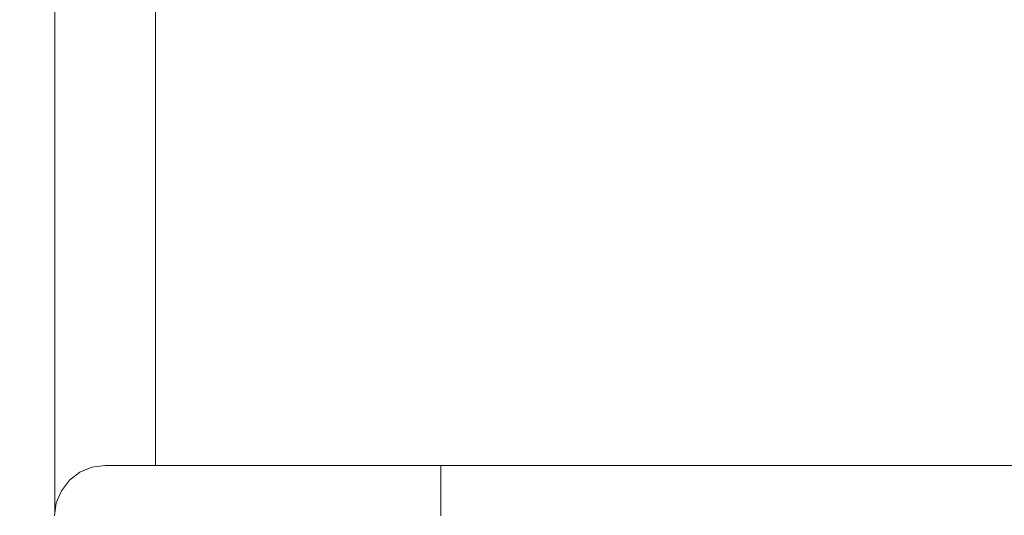
# Model space of a CAD drawing. Units: millimetres. Extents: x -47763 to -35607, y -100 to 6886.
# Drawn here: x -45119 to -44826, y 605 to 753 of the extents above; entities that cross this region are included whole.
import ezdxf

# ---------------------------------------------------------------- set-up
doc = ezdxf.new("R2010")
doc.units = ezdxf.units.MM
doc.header["$MEASUREMENT"] = 0
doc.linetypes.add('Wipeout_Contour', pattern=[1000, 0, -1000])
doc.layers.add('D_ALGKLASSIDE ONN_1_SA - SISUSTUS - erimööbel', color=7, linetype='Continuous')
doc.layers.add('D_ALGKLASSIDE ONN_1_SA - SISUSTUS - ostumööbel', color=7, linetype='Continuous')
doc.layers.add('D_ALGKLASSIDE ONN_1_SA - SISUSTUS - erimööbel_Pen_No__87', color=7, linetype='Continuous', lineweight=9, true_color=0x8a8a8a)
doc.layers.add('D_ALGKLASSIDE ONN_1_SA - SISUSTUS - ostumööbel_Pen_No__87', color=7, linetype='Continuous', lineweight=9, true_color=0x8a8a8a)

msp = doc.modelspace()

# ---------------------------------------------------------------- wipeouts: each hides what was drawn before it
at = {"color": 254, "linetype": 'Wipeout_Contour', "lineweight": 0, "ltscale": 270684.205808}
msp.add_wipeout([(-45108.59, 884.61), (-45108.59, 605.39), (-45108.13, 608.88), (-45106.63, 612.5), (-45106.58, 877.43), (-45108.13, 881.12)], dxfattribs=at).dxf.layer = 'D_ALGKLASSIDE ONN_1_SA - SISUSTUS - erimööbel'
at = {"color": 254, "linetype": 'Wipeout_Contour', "lineweight": 0, "ltscale": 180343.679499}
msp.add_wipeout([(-45080.6, 620), (-45078.59, 620), (-45078.59, 870), (-45080.6, 870)], dxfattribs=at).dxf.layer = 'D_ALGKLASSIDE ONN_1_SA - SISUSTUS - erimööbel'
at = {"color": 254, "linetype": 'Wipeout_Contour', "lineweight": 0, "ltscale": 180050.78209}
msp.add_wipeout([(-45023.52, 605), (-44993.76, 605), (-44993.75, 608.88), (-45023.38, 608.88)], dxfattribs=at).dxf.layer = 'D_ALGKLASSIDE ONN_1_SA - SISUSTUS - ostumööbel'

# ---------------------------------------------------------------- next in the draw order: wipeouts: each hides what was drawn before it
at = {"color": 254, "linetype": 'Wipeout_Contour', "lineweight": 0, "ltscale": 180358.67748}
msp.add_wipeout([(-45080.6, 870), (-45086.09, 870), (-45086.09, 620), (-45080.6, 620)], dxfattribs=at).dxf.layer = 'D_ALGKLASSIDE ONN_1_SA - SISUSTUS - erimööbel'
at = {"color": 254, "linetype": 'Wipeout_Contour', "lineweight": 0, "ltscale": 180050.469461}
msp.add_wipeout([(-45022.99, 612.5), (-45023.38, 608.88), (-44993.75, 608.88), (-44993.75, 612.5)], dxfattribs=at).dxf.layer = 'D_ALGKLASSIDE ONN_1_SA - SISUSTUS - ostumööbel'

# ---------------------------------------------------------------- next in the draw order: wipeouts: each hides what was drawn before it
at = {"color": 254, "linetype": 'Wipeout_Contour', "lineweight": 0, "ltscale": 180384.654561}
msp.add_wipeout([(-45086.09, 870), (-45093.59, 870), (-45093.59, 620), (-45086.09, 620)], dxfattribs=at).dxf.layer = 'D_ALGKLASSIDE ONN_1_SA - SISUSTUS - erimööbel'
at = {"color": 254, "linetype": 'Wipeout_Contour', "lineweight": 0, "ltscale": 180049.647838}
msp.add_wipeout([(-45022.99, 612.5), (-44993.75, 612.5), (-44993.75, 615.61), (-45022.37, 615.61)], dxfattribs=at).dxf.layer = 'D_ALGKLASSIDE ONN_1_SA - SISUSTUS - ostumööbel'
at = {"color": 254, "linetype": 'Wipeout_Contour', "lineweight": 0, "ltscale": 180165.484481}
msp.add_wipeout([(-45051.24, 605), (-45023.52, 605), (-45023.38, 608.88), (-45050.98, 608.88)], dxfattribs=at).dxf.layer = 'D_ALGKLASSIDE ONN_1_SA - SISUSTUS - ostumööbel'
at = {"color": 254, "linetype": 'Wipeout_Contour', "lineweight": 0, "ltscale": 179251.463604}
msp.add_wipeout([(-44993.76, 605), (-44623.76, 605), (-44623.76, 608.88), (-44993.75, 608.88)], dxfattribs=at).dxf.layer = 'D_ALGKLASSIDE ONN_1_SA - SISUSTUS - ostumööbel'

# ---------------------------------------------------------------- next in the draw order: wipeouts: each hides what was drawn before it
at = {"color": 254, "linetype": 'Wipeout_Contour', "lineweight": 0, "ltscale": 270622.354809}
msp.add_wipeout([(-45097.52, 870.51), (-45101.09, 871.99), (-45101.09, 618.01), (-45097.52, 619.49), (-45093.64, 620), (-45093.59, 870)], dxfattribs=at).dxf.layer = 'D_ALGKLASSIDE ONN_1_SA - SISUSTUS - erimööbel'
at = {"color": 254, "linetype": 'Wipeout_Contour', "lineweight": 0, "ltscale": 180048.372961}
msp.add_wipeout([(-45022.37, 615.61), (-44993.75, 615.61), (-44993.75, 617.99), (-45021.57, 617.99)], dxfattribs=at).dxf.layer = 'D_ALGKLASSIDE ONN_1_SA - SISUSTUS - ostumööbel'
at = {"color": 254, "linetype": 'Wipeout_Contour', "lineweight": 0, "ltscale": 180164.167122}
msp.add_wipeout([(-45050.23, 612.5), (-45050.98, 608.88), (-45023.38, 608.88), (-45022.99, 612.5)], dxfattribs=at).dxf.layer = 'D_ALGKLASSIDE ONN_1_SA - SISUSTUS - ostumööbel'
at = {"color": 254, "linetype": 'Wipeout_Contour', "lineweight": 0, "ltscale": 179251.663268}
msp.add_wipeout([(-44993.75, 612.5), (-44993.75, 608.88), (-44623.76, 608.88), (-44623.75, 612.5)], dxfattribs=at).dxf.layer = 'D_ALGKLASSIDE ONN_1_SA - SISUSTUS - ostumööbel'

# ---------------------------------------------------------------- next in the draw order: linework, layer by layer
at = {"layer": 'D_ALGKLASSIDE ONN_1_SA - SISUSTUS - ostumööbel_Pen_No__87', "color": 252, "linetype": 'Continuous', "lineweight": 9, "true_color": 0x8a8a8a}
msp.add_line((-44993.75, 608.88), (-44993.76, 605), dxfattribs=at)

# ---------------------------------------------------------------- next in the draw order: wipeouts: each hides what was drawn before it
at = {"color": 254, "linetype": 'Wipeout_Contour', "lineweight": 0, "ltscale": 270661.738924}
msp.add_wipeout([(-45106.58, 612.57), (-45104.24, 615.61), (-45101.14, 617.99), (-45101.09, 871.99), (-45104.24, 874.39), (-45106.58, 877.43)], dxfattribs=at).dxf.layer = 'D_ALGKLASSIDE ONN_1_SA - SISUSTUS - erimööbel'
at = {"color": 254, "linetype": 'Wipeout_Contour', "lineweight": 0, "ltscale": 180046.731269}
msp.add_wipeout([(-45020.63, 619.49), (-45021.57, 617.99), (-44993.75, 617.99), (-44993.74, 619.49)], dxfattribs=at).dxf.layer = 'D_ALGKLASSIDE ONN_1_SA - SISUSTUS - ostumööbel'
at = {"color": 254, "linetype": 'Wipeout_Contour', "lineweight": 0, "ltscale": 180161.404679}
msp.add_wipeout([(-45022.99, 612.5), (-45022.37, 615.61), (-45049.04, 615.61), (-45050.23, 612.5)], dxfattribs=at).dxf.layer = 'D_ALGKLASSIDE ONN_1_SA - SISUSTUS - ostumööbel'
at = {"color": 254, "linetype": 'Wipeout_Contour', "lineweight": 0, "ltscale": 180268.291195}
msp.add_wipeout([(-45051.24, 605), (-45050.98, 608.88), (-45074.68, 608.88), (-45075.04, 605)], dxfattribs=at).dxf.layer = 'D_ALGKLASSIDE ONN_1_SA - SISUSTUS - ostumööbel'

# ---------------------------------------------------------------- next in the draw order: wipeouts: each hides what was drawn before it
at = {"color": 254, "linetype": 'Wipeout_Contour', "lineweight": 0, "ltscale": 180157.385177}
msp.add_wipeout([(-45022.37, 615.61), (-45021.57, 617.99), (-45047.48, 617.99), (-45049.04, 615.61)], dxfattribs=at).dxf.layer = 'D_ALGKLASSIDE ONN_1_SA - SISUSTUS - ostumööbel'
at = {"color": 254, "linetype": 'Wipeout_Contour', "lineweight": 0, "ltscale": 180044.834172}
msp.add_wipeout([(-45020.63, 619.49), (-44993.74, 619.49), (-44993.74, 620), (-45019.62, 620)], dxfattribs=at).dxf.layer = 'D_ALGKLASSIDE ONN_1_SA - SISUSTUS - ostumööbel'
at = {"color": 254, "linetype": 'Wipeout_Contour', "lineweight": 0, "ltscale": 179251.978511}
msp.add_wipeout([(-44993.75, 617.99), (-44993.75, 615.61), (-44623.75, 615.61), (-44623.75, 617.99)], dxfattribs=at).dxf.layer = 'D_ALGKLASSIDE ONN_1_SA - SISUSTUS - ostumööbel'

# ---------------------------------------------------------------- next in the draw order: wipeouts: each hides what was drawn before it
at = {"color": 254, "linetype": 'Wipeout_Contour', "lineweight": 0, "ltscale": 180146.736156}
msp.add_wipeout([(-45045.67, 619.49), (-45020.63, 619.49), (-45019.62, 620), (-45043.73, 620)], dxfattribs=at).dxf.layer = 'D_ALGKLASSIDE ONN_1_SA - SISUSTUS - ostumööbel'
at = {"color": 254, "linetype": 'Wipeout_Contour', "lineweight": 0, "ltscale": 179252.071749}
msp.add_wipeout([(-44993.75, 617.99), (-44623.75, 617.99), (-44623.74, 619.49), (-44993.74, 619.49)], dxfattribs=at).dxf.layer = 'D_ALGKLASSIDE ONN_1_SA - SISUSTUS - ostumööbel'
at = {"color": 254, "linetype": 'Wipeout_Contour', "lineweight": 0, "ltscale": 179251.839003}
msp.add_wipeout([(-44993.75, 615.61), (-44993.75, 612.5), (-44623.75, 612.5), (-44623.75, 615.61)], dxfattribs=at).dxf.layer = 'D_ALGKLASSIDE ONN_1_SA - SISUSTUS - ostumööbel'

# ---------------------------------------------------------------- next in the draw order: linework, layer by layer
at = {"layer": 'D_ALGKLASSIDE ONN_1_SA - SISUSTUS - ostumööbel_Pen_No__87', "color": 252, "linetype": 'Continuous', "lineweight": 9, "true_color": 0x8a8a8a}
for p, q in [((-44993.75, 617.99), (-44993.75, 615.61)), ((-44993.75, 615.61), (-44993.75, 612.5)), ((-44993.75, 612.5), (-44993.75, 608.88))]:
    msp.add_line(p, q, dxfattribs=at)

# ---------------------------------------------------------------- next in the draw order: wipeouts: each hides what was drawn before it
at = {"color": 254, "linetype": 'Wipeout_Contour', "lineweight": 0, "ltscale": 180152.382162}
msp.add_wipeout([(-45021.57, 617.99), (-45020.63, 619.49), (-45045.67, 619.49), (-45047.48, 617.99)], dxfattribs=at).dxf.layer = 'D_ALGKLASSIDE ONN_1_SA - SISUSTUS - ostumööbel'
at = {"color": 254, "linetype": 'Wipeout_Contour', "lineweight": 0, "ltscale": 179252.111844}
msp.add_wipeout([(-44993.74, 620), (-44993.74, 619.49), (-44623.74, 619.49), (-44623.74, 620)], dxfattribs=at).dxf.layer = 'D_ALGKLASSIDE ONN_1_SA - SISUSTUS - ostumööbel'

# ---------------------------------------------------------------- next in the draw order: wipeouts: each hides what was drawn before it
at = {"color": 254, "linetype": 'Wipeout_Contour', "lineweight": 0, "ltscale": 180255.091612}
msp.add_wipeout([(-45069.73, 617.99), (-45071.93, 615.61), (-45049.04, 615.61), (-45047.48, 617.99)], dxfattribs=at).dxf.layer = 'D_ALGKLASSIDE ONN_1_SA - SISUSTUS - ostumööbel'

# ---------------------------------------------------------------- next in the draw order: wipeouts: each hides what was drawn before it
at = {"color": 254, "linetype": 'Wipeout_Contour', "lineweight": 0, "ltscale": 180247.075786}
msp.add_wipeout([(-45067.17, 619.49), (-45069.73, 617.99), (-45047.48, 617.99), (-45045.67, 619.49)], dxfattribs=at).dxf.layer = 'D_ALGKLASSIDE ONN_1_SA - SISUSTUS - ostumööbel'
at = {"color": 254, "linetype": 'Wipeout_Contour', "lineweight": 0, "ltscale": 180261.571184}
msp.add_wipeout([(-45073.62, 612.5), (-45050.23, 612.5), (-45049.04, 615.61), (-45071.93, 615.61)], dxfattribs=at).dxf.layer = 'D_ALGKLASSIDE ONN_1_SA - SISUSTUS - ostumööbel'

# ---------------------------------------------------------------- next in the draw order: wipeouts: each hides what was drawn before it
at = {"color": 254, "linetype": 'Wipeout_Contour', "lineweight": 0, "ltscale": 180238.069607}
msp.add_wipeout([(-45064.42, 620), (-45067.17, 619.49), (-45045.67, 619.49), (-45043.73, 620)], dxfattribs=at).dxf.layer = 'D_ALGKLASSIDE ONN_1_SA - SISUSTUS - ostumööbel'
at = {"color": 254, "linetype": 'Wipeout_Contour', "lineweight": 0, "ltscale": 180266.073255}
msp.add_wipeout([(-45050.98, 608.88), (-45050.23, 612.5), (-45073.62, 612.5), (-45074.68, 608.88)], dxfattribs=at).dxf.layer = 'D_ALGKLASSIDE ONN_1_SA - SISUSTUS - ostumööbel'

# ---------------------------------------------------------------- next in the draw order: wipeouts: each hides what was drawn before it
at = {"color": 254, "linetype": 'Wipeout_Contour', "lineweight": 0, "ltscale": 180312.609825}
msp.add_wipeout([(-45083.66, 619.49), (-45067.17, 619.49), (-45064.42, 620), (-45080.29, 620)], dxfattribs=at).dxf.layer = 'D_ALGKLASSIDE ONN_1_SA - SISUSTUS - ostumööbel'
at = {"color": 254, "linetype": 'Wipeout_Contour', "lineweight": 0, "ltscale": 180352.196111}
msp.add_wipeout([(-45092.85, 608.88), (-45093.29, 605), (-45075.04, 605), (-45074.68, 608.88)], dxfattribs=at).dxf.layer = 'D_ALGKLASSIDE ONN_1_SA - SISUSTUS - ostumööbel'

# ---------------------------------------------------------------- next in the draw order: wipeouts: each hides what was drawn before it
at = {"color": 254, "linetype": 'Wipeout_Contour', "lineweight": 0, "ltscale": 180349.243039}
msp.add_wipeout([(-45092.85, 608.88), (-45074.68, 608.88), (-45073.62, 612.5), (-45091.55, 612.5)], dxfattribs=at).dxf.layer = 'D_ALGKLASSIDE ONN_1_SA - SISUSTUS - ostumööbel'

# ---------------------------------------------------------------- next in the draw order: wipeouts: each hides what was drawn before it
at = {"color": 254, "linetype": 'Wipeout_Contour', "lineweight": 0, "ltscale": 180343.320971}
msp.add_wipeout([(-45091.55, 612.5), (-45073.62, 612.5), (-45071.93, 615.61), (-45089.48, 615.61)], dxfattribs=at).dxf.layer = 'D_ALGKLASSIDE ONN_1_SA - SISUSTUS - ostumööbel'
at = {"color": 254, "linetype": 'Wipeout_Contour', "lineweight": 0, "ltscale": 180411.48118}
msp.add_wipeout([(-45104.26, 608.88), (-45104.75, 605), (-45093.29, 605), (-45092.85, 608.88)], dxfattribs=at).dxf.layer = 'D_ALGKLASSIDE ONN_1_SA - SISUSTUS - ostumööbel'

# ---------------------------------------------------------------- next in the draw order: wipeouts: each hides what was drawn before it
at = {"color": 254, "linetype": 'Wipeout_Contour', "lineweight": 0, "ltscale": 180334.833415}
msp.add_wipeout([(-45086.79, 617.99), (-45089.48, 615.61), (-45071.93, 615.61), (-45069.73, 617.99)], dxfattribs=at).dxf.layer = 'D_ALGKLASSIDE ONN_1_SA - SISUSTUS - ostumööbel'
at = {"color": 254, "linetype": 'Wipeout_Contour', "lineweight": 0, "ltscale": 180408.008357}
msp.add_wipeout([(-45102.81, 612.5), (-45104.26, 608.88), (-45092.85, 608.88), (-45091.55, 612.5)], dxfattribs=at).dxf.layer = 'D_ALGKLASSIDE ONN_1_SA - SISUSTUS - ostumööbel'

# ---------------------------------------------------------------- next in the draw order: wipeouts: each hides what was drawn before it
at = {"color": 254, "linetype": 'Wipeout_Contour', "lineweight": 0, "ltscale": 180324.358546}
msp.add_wipeout([(-45083.66, 619.49), (-45086.79, 617.99), (-45069.73, 617.99), (-45067.17, 619.49)], dxfattribs=at).dxf.layer = 'D_ALGKLASSIDE ONN_1_SA - SISUSTUS - ostumööbel'
at = {"color": 254, "linetype": 'Wipeout_Contour', "lineweight": 0, "ltscale": 180401.082476}
msp.add_wipeout([(-45102.81, 612.5), (-45091.55, 612.5), (-45089.48, 615.61), (-45100.5, 615.61)], dxfattribs=at).dxf.layer = 'D_ALGKLASSIDE ONN_1_SA - SISUSTUS - ostumööbel'
at = {"color": 254, "linetype": 'Wipeout_Contour', "lineweight": 0, "ltscale": 180442.106025}
msp.add_wipeout([(-45108.13, 608.88), (-45108.64, 605), (-45104.75, 605), (-45104.26, 608.88)], dxfattribs=at).dxf.layer = 'D_ALGKLASSIDE ONN_1_SA - SISUSTUS - ostumööbel'

# ---------------------------------------------------------------- next in the draw order: wipeouts: each hides what was drawn before it
at = {"color": 254, "linetype": 'Wipeout_Contour', "lineweight": 0, "ltscale": 180322.48349}
msp.add_wipeout([(-45070, 870), (-45078.59, 870), (-45078.59, 620), (-45070, 620)], dxfattribs=at).dxf.layer = 'D_ALGKLASSIDE ONN_1_SA - SISUSTUS - erimööbel'
at = {"color": 254, "linetype": 'Wipeout_Contour', "lineweight": 0, "ltscale": 180391.175581}
msp.add_wipeout([(-45100.5, 615.61), (-45089.48, 615.61), (-45086.79, 617.99), (-45097.5, 617.99)], dxfattribs=at).dxf.layer = 'D_ALGKLASSIDE ONN_1_SA - SISUSTUS - ostumööbel'
at = {"color": 254, "linetype": 'Wipeout_Contour', "lineweight": 0, "ltscale": 180365.275842}
msp.add_wipeout([(-45094.01, 619.49), (-45083.66, 619.49), (-45080.29, 620), (-45090.26, 620)], dxfattribs=at).dxf.layer = 'D_ALGKLASSIDE ONN_1_SA - SISUSTUS - ostumööbel'
at = {"color": 254, "linetype": 'Wipeout_Contour', "lineweight": 0, "ltscale": 180438.363101}
msp.add_wipeout([(-45108.13, 608.88), (-45104.26, 608.88), (-45102.81, 612.5), (-45106.63, 612.5)], dxfattribs=at).dxf.layer = 'D_ALGKLASSIDE ONN_1_SA - SISUSTUS - ostumööbel'

# ---------------------------------------------------------------- next in the draw order: linework, layer by layer
at = {"layer": 'D_ALGKLASSIDE ONN_1_SA - SISUSTUS - erimööbel_Pen_No__87', "color": 252, "linetype": 'Continuous', "lineweight": 9, "true_color": 0x8a8a8a}
msp.add_line((-45078.59, 620), (-45078.59, 870), dxfattribs=at)

# ---------------------------------------------------------------- next in the draw order: wipeouts: each hides what was drawn before it
at = {"color": 254, "linetype": 'Wipeout_Contour', "lineweight": 0, "ltscale": 947650.314642}
msp.add_wipeout([(-45146.47, 75), (-45108.59, 75), (-45108.59, 324.61), (-45108.64, 325), (-45108.59, 325.39), (-45108.59, 604.61), (-45108.64, 605), (-45108.59, 605.39), (-45108.59, 884.61), (-45108.64, 885), (-45108.59, 885.39), (-45108.59, 1164.61), (-45108.64, 1165), (-45108.59, 1165.39), (-45108.59, 1444.61), (-45108.64, 1445), (-45108.59, 1445.39), (-45108.59, 1675), (-45142.84, 1675), (-45142.84, 95.04), (-45146.47, 95.04)], dxfattribs=at).dxf.layer = 'D_ALGKLASSIDE ONN_1_SA - SISUSTUS - erimööbel'
at = {"color": 254, "linetype": 'Wipeout_Contour', "lineweight": 0, "ltscale": 180219.534146}
msp.add_wipeout([(-45027.1, 870), (-45070, 870), (-45070, 620), (-45027.1, 620)], dxfattribs=at).dxf.layer = 'D_ALGKLASSIDE ONN_1_SA - SISUSTUS - erimööbel'
at = {"color": 254, "linetype": 'Wipeout_Contour', "lineweight": 0, "ltscale": 180378.962678}
msp.add_wipeout([(-45094.01, 619.49), (-45097.5, 617.99), (-45086.79, 617.99), (-45083.66, 619.49)], dxfattribs=at).dxf.layer = 'D_ALGKLASSIDE ONN_1_SA - SISUSTUS - ostumööbel'
at = {"color": 254, "linetype": 'Wipeout_Contour', "lineweight": 0, "ltscale": 180430.91666}
msp.add_wipeout([(-45102.81, 612.5), (-45100.5, 615.61), (-45104.24, 615.61), (-45106.63, 612.5)], dxfattribs=at).dxf.layer = 'D_ALGKLASSIDE ONN_1_SA - SISUSTUS - ostumööbel'

# ---------------------------------------------------------------- next in the draw order: linework, layer by layer
at = {"layer": 'D_ALGKLASSIDE ONN_1_SA - SISUSTUS - erimööbel_Pen_No__87', "color": 252, "linetype": 'Continuous', "lineweight": 9, "true_color": 0x8a8a8a}
msp.add_line((-45108.59, 605.39), (-45108.59, 884.61), dxfattribs=at)
at = {"layer": 'D_ALGKLASSIDE ONN_1_SA - SISUSTUS - ostumööbel_Pen_No__87', "color": 252, "linetype": 'Continuous', "lineweight": 9, "true_color": 0x8a8a8a}
for p, q in [((-45064.42, 620), (-45080.29, 620)), ((-45043.73, 620), (-45064.42, 620)), ((-45108.13, 608.88), (-45106.63, 612.5)), ((-45108.64, 605), (-45108.13, 608.88))]:
    msp.add_line(p, q, dxfattribs=at)

# ---------------------------------------------------------------- next in the draw order: wipeouts: each hides what was drawn before it
at = {"color": 254, "linetype": 'Wipeout_Contour', "lineweight": 0, "ltscale": 180046.30951}
msp.add_wipeout([(-44983.37, 870), (-45027.1, 870), (-45027.1, 620), (-44983.37, 620)], dxfattribs=at).dxf.layer = 'D_ALGKLASSIDE ONN_1_SA - SISUSTUS - erimööbel'
at = {"color": 254, "linetype": 'Wipeout_Contour', "lineweight": 0, "ltscale": 180407.162565}
msp.add_wipeout([(-45097.5, 617.99), (-45094.01, 619.49), (-45097.52, 619.49), (-45101.14, 617.99)], dxfattribs=at).dxf.layer = 'D_ALGKLASSIDE ONN_1_SA - SISUSTUS - ostumööbel'

# ---------------------------------------------------------------- next in the draw order: linework, layer by layer
at = {"layer": 'D_ALGKLASSIDE ONN_1_SA - SISUSTUS - ostumööbel_Pen_No__87', "color": 252, "linetype": 'Continuous', "lineweight": 9, "true_color": 0x8a8a8a}
for p, q in [((-45019.62, 620), (-45043.73, 620)), ((-44993.74, 620), (-45019.62, 620)), ((-44993.74, 619.49), (-44993.75, 617.99)), ((-44993.74, 620), (-44993.74, 619.49))]:
    msp.add_line(p, q, dxfattribs=at)

# ---------------------------------------------------------------- next in the draw order: wipeouts: each hides what was drawn before it
at = {"color": 254, "linetype": 'Wipeout_Contour', "lineweight": 0, "ltscale": 179872.38018}
msp.add_wipeout([(-44940.13, 870), (-44983.37, 870), (-44983.37, 620), (-44940.13, 620)], dxfattribs=at).dxf.layer = 'D_ALGKLASSIDE ONN_1_SA - SISUSTUS - erimööbel'
at = {"color": 254, "linetype": 'Wipeout_Contour', "lineweight": 0, "ltscale": 180420.274725}
msp.add_wipeout([(-45100.5, 615.61), (-45097.5, 617.99), (-45101.14, 617.99), (-45104.24, 615.61)], dxfattribs=at).dxf.layer = 'D_ALGKLASSIDE ONN_1_SA - SISUSTUS - ostumööbel'
at = {"color": 254, "linetype": 'Wipeout_Contour', "lineweight": 0, "ltscale": 180392.473607}
msp.add_wipeout([(-45097.52, 619.49), (-45094.01, 619.49), (-45090.26, 620), (-45093.64, 620)], dxfattribs=at).dxf.layer = 'D_ALGKLASSIDE ONN_1_SA - SISUSTUS - ostumööbel'

# ---------------------------------------------------------------- next in the draw order: linework, layer by layer
at = {"layer": 'D_ALGKLASSIDE ONN_1_SA - SISUSTUS - ostumööbel_Pen_No__87', "color": 252, "linetype": 'Continuous', "lineweight": 9, "true_color": 0x8a8a8a}
for p, q in [((-45104.24, 615.61), (-45101.14, 617.99)), ((-45101.14, 617.99), (-45097.52, 619.49)), ((-45097.52, 619.49), (-45093.64, 620)), ((-45090.26, 620), (-45093.64, 620)), ((-45080.29, 620), (-45090.26, 620)), ((-45106.63, 612.5), (-45104.24, 615.61))]:
    msp.add_line(p, q, dxfattribs=at)

# ---------------------------------------------------------------- next in the draw order: wipeouts: each hides what was drawn before it
at = {"color": 254, "linetype": 'Wipeout_Contour', "lineweight": 0, "ltscale": 179703.030952}
msp.add_wipeout([(-44940.13, 870), (-44940.13, 620), (-44898.69, 620), (-44898.69, 870)], dxfattribs=at).dxf.layer = 'D_ALGKLASSIDE ONN_1_SA - SISUSTUS - erimööbel'

# ---------------------------------------------------------------- next in the draw order: wipeouts: each hides what was drawn before it
at = {"color": 254, "linetype": 'Wipeout_Contour', "lineweight": 0, "ltscale": 179543.407318}
msp.add_wipeout([(-44898.69, 870), (-44898.69, 620), (-44860.3, 620), (-44860.3, 870)], dxfattribs=at).dxf.layer = 'D_ALGKLASSIDE ONN_1_SA - SISUSTUS - erimööbel'

# ---------------------------------------------------------------- next in the draw order: wipeouts: each hides what was drawn before it
at = {"color": 254, "linetype": 'Wipeout_Contour', "lineweight": 0, "ltscale": 179398.359507}
msp.add_wipeout([(-44860.3, 870), (-44860.3, 620), (-44826.15, 620), (-44826.15, 870)], dxfattribs=at).dxf.layer = 'D_ALGKLASSIDE ONN_1_SA - SISUSTUS - erimööbel'

# ---------------------------------------------------------------- next in the draw order: linework, layer by layer
at = {"layer": 'D_ALGKLASSIDE ONN_1_SA - SISUSTUS - ostumööbel_Pen_No__87', "color": 252, "linetype": 'Continuous', "lineweight": 9, "true_color": 0x8a8a8a}
msp.add_line((-44993.74, 620), (-44623.74, 620), dxfattribs=at)

doc.saveas('drawing.dxf')
